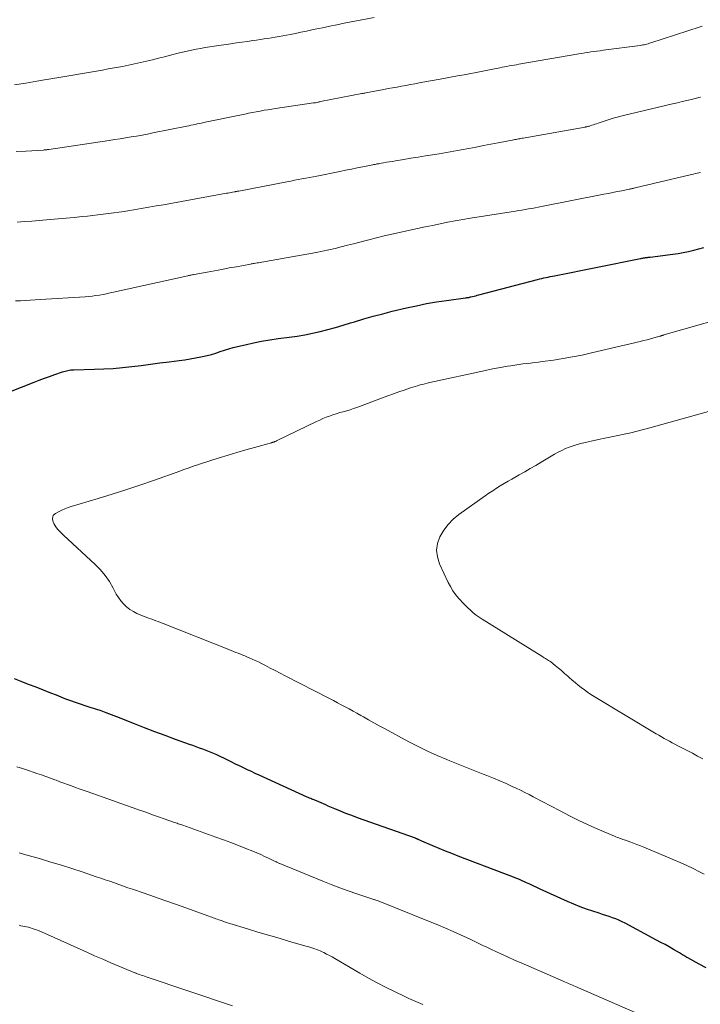
# Model space of a CAD drawing. Units: feet. Extents: x 1910000 to 1915037, y 530000 to 535007.
# Drawn here: x 1911634 to 1911752, y 531587 to 531758 of the extents above; entities that cross this region are included whole.
import ezdxf

# ---------------------------------------------------------------- set-up
doc = ezdxf.new("R2010")
doc.units = ezdxf.units.FT
doc.header["$LTSCALE"] = 100
doc.header["$MEASUREMENT"] = 0
doc.layers.add('CONTOUR INDEX', color=32, linetype='Continuous', lineweight=25)
doc.layers.add('CONTOUR INTERMEDIATE', color=40, linetype='Continuous', lineweight=15)

msp = doc.modelspace()

# ---------------------------------------------------------------- linework, layer by layer
at = {"layer": 'CONTOUR INDEX', "elevation": 1000, "flags": 128}
for points in [[(1911630.67, 531692.49), (1911636.99, 531694.97), (1911637.87, 531695.31), (1911638.76, 531695.64), (1911639.65, 531695.97), (1911640.54, 531696.29), (1911641.86, 531696.75), (1911642.1, 531696.82), (1911642.33, 531696.89), (1911642.57, 531696.95), (1911642.82, 531697), (1911643.06, 531697.04), (1911643.31, 531697.07), (1911643.56, 531697.09), (1911643.8, 531697.1), (1911647.39, 531697.19), (1911649.01, 531697.25), (1911650.62, 531697.35), (1911652.24, 531697.49), (1911653.85, 531697.67), (1911655.46, 531697.87), (1911657.07, 531698.07), (1911658.68, 531698.28), (1911660.29, 531698.48), (1911662.06, 531698.72), (1911662.99, 531698.85), (1911663.92, 531698.99), (1911664.85, 531699.16), (1911665.78, 531699.33), (1911666.08, 531699.39), (1911666.85, 531699.57), (1911667.61, 531699.76), (1911668.36, 531699.99), (1911669.1, 531700.24), (1911669.85, 531700.49), (1911670.6, 531700.72), (1911671.36, 531700.94), (1911672.12, 531701.13), (1911673.42, 531701.44), (1911674.85, 531701.76), (1911676.27, 531702.04), (1911677.71, 531702.28), (1911679.15, 531702.49), (1911681.04, 531702.73), (1911682.39, 531702.92), (1911683.74, 531703.15), (1911685.07, 531703.42), (1911686.4, 531703.72), (1911687.72, 531704.05), (1911689.03, 531704.41), (1911690.34, 531704.79), (1911691.64, 531705.19), (1911692.29, 531705.39), (1911693.91, 531705.89), (1911695.54, 531706.36), (1911697.18, 531706.8), (1911698.83, 531707.21), (1911701.29, 531707.8), (1911703.01, 531708.18), (1911704.73, 531708.53), (1911706.47, 531708.83), (1911708.21, 531709.09), (1911711.48, 531709.54), (1911711.59, 531709.55), (1911711.7, 531709.57), (1911711.81, 531709.59), (1911711.92, 531709.6), (1911712.03, 531709.62), (1911712.14, 531709.64), (1911712.25, 531709.66), (1911712.36, 531709.69), (1911712.69, 531709.77), (1911712.96, 531709.83), (1911713.23, 531709.9), (1911713.5, 531709.97), (1911713.77, 531710.04), (1911723.93, 531712.71), (1911724.29, 531712.8), (1911724.65, 531712.89), (1911725.01, 531712.97), (1911725.38, 531713.05), (1911725.74, 531713.13), (1911726.11, 531713.2), (1911726.47, 531713.28), (1911726.84, 531713.35), (1911741.67, 531716.32), (1911741.79, 531716.35), (1911741.92, 531716.37), (1911742.05, 531716.4), (1911742.18, 531716.42), (1911742.3, 531716.45), (1911742.43, 531716.47), (1911742.56, 531716.49), (1911742.69, 531716.51), (1911742.74, 531716.51), (1911742.89, 531716.53), (1911743.04, 531716.55), (1911743.19, 531716.57), (1911743.35, 531716.59), (1911747.27, 531717.06), (1911748.18, 531717.19), (1911749.08, 531717.35), (1911749.98, 531717.54), (1911750.88, 531717.76), (1911751.77, 531718), (1911752.65, 531718.25)], [(1911753.02, 531593.76), (1911751.84, 531594.4), (1911749.89, 531595.49), (1911749.7, 531595.59), (1911749.52, 531595.7), (1911749.33, 531595.81), (1911749.15, 531595.92), (1911748.97, 531596.03), (1911748.78, 531596.14), (1911748.6, 531596.25), (1911748.42, 531596.36), (1911747.36, 531596.97), (1911746.64, 531597.38), (1911745.93, 531597.79), (1911745.2, 531598.18), (1911744.48, 531598.58), (1911739.05, 531601.47), (1911738.51, 531601.74), (1911737.97, 531601.99), (1911737.42, 531602.22), (1911736.86, 531602.43), (1911736.29, 531602.63), (1911735.72, 531602.83), (1911735.15, 531603.02), (1911734.58, 531603.2), (1911733.48, 531603.56), (1911732.37, 531603.94), (1911731.27, 531604.34), (1911730.18, 531604.78), (1911729.1, 531605.25), (1911724.36, 531607.4), (1911723.77, 531607.67), (1911723.17, 531607.94), (1911722.58, 531608.22), (1911721.99, 531608.49), (1911721.68, 531608.64), (1911721.24, 531608.84), (1911720.8, 531609.03), (1911720.35, 531609.22), (1911719.9, 531609.4), (1911719.46, 531609.58), (1911719.01, 531609.75), (1911718.55, 531609.93), (1911718.1, 531610.1), (1911710.19, 531613.1), (1911709.09, 531613.52), (1911708, 531613.95), (1911706.92, 531614.4), (1911705.84, 531614.86), (1911703.93, 531615.69), (1911703.8, 531615.74), (1911703.68, 531615.79), (1911703.56, 531615.85), (1911703.44, 531615.9), (1911703.33, 531615.95), (1911703.27, 531615.98), (1911703.2, 531616.01), (1911703.14, 531616.04), (1911703.08, 531616.06), (1911703.01, 531616.09), (1911702.95, 531616.11), (1911702.88, 531616.14), (1911702.82, 531616.16), (1911692.8, 531619.71), (1911691.82, 531620.08), (1911690.83, 531620.45), (1911689.86, 531620.85), (1911688.89, 531621.25), (1911687.77, 531621.74), (1911687.37, 531621.92), (1911686.96, 531622.09), (1911686.56, 531622.26), (1911686.16, 531622.44), (1911685.75, 531622.61), (1911685.55, 531622.69), (1911685.34, 531622.78), (1911685.14, 531622.86), (1911684.94, 531622.94), (1911684.74, 531623.03), (1911684.53, 531623.12), (1911684.33, 531623.2), (1911684.13, 531623.29), (1911675.87, 531627.05), (1911675.18, 531627.36), (1911674.5, 531627.68), (1911673.82, 531628), (1911673.14, 531628.33), (1911672.46, 531628.66), (1911671.78, 531628.99), (1911671.1, 531629.31), (1911670.42, 531629.64), (1911668.4, 531630.61), (1911667.84, 531630.86), (1911667.28, 531631.11), (1911666.72, 531631.33), (1911666.14, 531631.55), (1911665.57, 531631.76), (1911664.99, 531631.97), (1911664.41, 531632.17), (1911663.84, 531632.38), (1911661.41, 531633.25), (1911659.63, 531633.9), (1911657.84, 531634.57), (1911656.07, 531635.25), (1911654.3, 531635.94), (1911651.24, 531637.16), (1911650.35, 531637.51), (1911649.45, 531637.84), (1911648.54, 531638.16), (1911647.63, 531638.46), (1911647.48, 531638.51), (1911646.64, 531638.78), (1911645.8, 531639.06), (1911644.97, 531639.34), (1911644.13, 531639.62), (1911643.3, 531639.92), (1911642.47, 531640.22), (1911641.65, 531640.54), (1911640.83, 531640.86), (1911639.9, 531641.24), (1911638.61, 531641.76), (1911637.32, 531642.26), (1911636.03, 531642.76), (1911634.74, 531643.26), (1911633.58, 531643.69)]]:
    msp.add_lwpolyline(points, dxfattribs=at)
at = {"layer": 'CONTOUR INTERMEDIATE', "flags": 128}
for points, elevation in [([(1911633.61, 531746.33), (1911635.55, 531746.65), (1911637.43, 531746.95), (1911638.46, 531747.12), (1911639.5, 531747.29), (1911640.54, 531747.47), (1911641.58, 531747.64), (1911641.6, 531747.65), (1911642.63, 531747.82), (1911643.65, 531748), (1911644.67, 531748.17), (1911645.7, 531748.35), (1911646.72, 531748.52), (1911647.75, 531748.7), (1911648.77, 531748.89), (1911649.79, 531749.08), (1911652.22, 531749.53), (1911653.26, 531749.74), (1911654.31, 531749.95), (1911655.35, 531750.18), (1911656.38, 531750.42), (1911657.42, 531750.67), (1911658.45, 531750.92), (1911659.49, 531751.18), (1911660.52, 531751.44), (1911661.84, 531751.78), (1911662.62, 531751.97), (1911663.39, 531752.15), (1911664.17, 531752.32), (1911664.96, 531752.48), (1911665.74, 531752.63), (1911666.53, 531752.76), (1911667.31, 531752.89), (1911668.1, 531753.02), (1911670.95, 531753.44), (1911671.91, 531753.58), (1911672.86, 531753.71), (1911673.81, 531753.85), (1911674.77, 531753.99), (1911675.38, 531754.07), (1911676.03, 531754.17), (1911676.68, 531754.26), (1911677.33, 531754.36), (1911677.97, 531754.45), (1911678.62, 531754.56), (1911679.27, 531754.66), (1911679.91, 531754.78), (1911680.56, 531754.91), (1911681.17, 531755.03), (1911682.11, 531755.22), (1911683.06, 531755.42), (1911684, 531755.62), (1911684.95, 531755.82), (1911685.54, 531755.95), (1911686.79, 531756.21), (1911688.03, 531756.47), (1911689.27, 531756.73), (1911690.52, 531756.98), (1911695.68, 531757.99)], 984), ([(1911633.89, 531734.81), (1911635.53, 531734.9), (1911638.59, 531735.07), (1911638.71, 531735.08), (1911638.83, 531735.09), (1911638.95, 531735.1), (1911639.07, 531735.12), (1911639.19, 531735.13), (1911639.31, 531735.14), (1911639.43, 531735.16), (1911639.55, 531735.18), (1911649.94, 531736.72), (1911650.89, 531736.87), (1911651.84, 531737.01), (1911652.79, 531737.17), (1911653.73, 531737.33), (1911654.68, 531737.49), (1911655.62, 531737.66), (1911656.56, 531737.84), (1911657.5, 531738.02), (1911663.34, 531739.19), (1911663.71, 531739.27), (1911664.07, 531739.34), (1911664.43, 531739.42), (1911664.79, 531739.49), (1911665.15, 531739.57), (1911665.51, 531739.64), (1911665.87, 531739.72), (1911666.23, 531739.8), (1911673.36, 531741.29), (1911674.02, 531741.43), (1911674.68, 531741.56), (1911675.35, 531741.69), (1911676.01, 531741.81), (1911676.68, 531741.93), (1911677.35, 531742.04), (1911678.02, 531742.15), (1911678.69, 531742.25), (1911685.25, 531743.21), (1911685.27, 531743.21), (1911685.3, 531743.22), (1911685.32, 531743.22), (1911685.34, 531743.22), (1911685.48, 531743.24), (1911685.58, 531743.25), (1911685.87, 531743.31), (1911686.01, 531743.34), (1911686.15, 531743.37), (1911686.3, 531743.4), (1911686.44, 531743.43), (1911693.59, 531744.83), (1911693.75, 531744.86), (1911693.92, 531744.89), (1911694.08, 531744.92), (1911694.24, 531744.95), (1911697.36, 531745.54), (1911698.13, 531745.68), (1911698.89, 531745.82), (1911699.65, 531745.96), (1911700.42, 531746.1), (1911701.18, 531746.24), (1911701.95, 531746.38), (1911702.71, 531746.52), (1911703.48, 531746.66), (1911707.71, 531747.43), (1911708.89, 531747.65), (1911710.07, 531747.87), (1911711.25, 531748.09), (1911712.42, 531748.31), (1911713.05, 531748.43), (1911713.91, 531748.6), (1911714.78, 531748.77), (1911715.64, 531748.94), (1911716.5, 531749.11), (1911717.42, 531749.29), (1911717.82, 531749.36), (1911718.23, 531749.44), (1911718.63, 531749.52), (1911719.04, 531749.59), (1911719.44, 531749.67), (1911719.85, 531749.74), (1911720.25, 531749.81), (1911720.66, 531749.88), (1911731.03, 531751.69), (1911731.55, 531751.77), (1911732.08, 531751.86), (1911732.6, 531751.94), (1911733.12, 531752.01), (1911733.65, 531752.09), (1911734.17, 531752.16), (1911734.7, 531752.23), (1911735.22, 531752.3), (1911741.64, 531753.14), (1911741.87, 531753.18), (1911742.11, 531753.22), (1911742.34, 531753.27), (1911742.57, 531753.32), (1911742.81, 531753.38), (1911743.04, 531753.44), (1911743.26, 531753.51), (1911743.49, 531753.58), (1911752.01, 531756.36), (1911752.35, 531756.47)], 988), ([(1911634.05, 531722.61), (1911635.33, 531722.7), (1911636.61, 531722.79), (1911639.78, 531723.06), (1911641.16, 531723.17), (1911642.53, 531723.3), (1911643.9, 531723.43), (1911645.27, 531723.57), (1911646.2, 531723.66), (1911647.11, 531723.76), (1911648.01, 531723.86), (1911648.92, 531723.98), (1911649.83, 531724.09), (1911650.73, 531724.22), (1911651.64, 531724.35), (1911652.54, 531724.48), (1911653.44, 531724.63), (1911654.21, 531724.75), (1911655.49, 531724.97), (1911656.78, 531725.18), (1911658.06, 531725.41), (1911659.34, 531725.63), (1911670.2, 531727.59), (1911670.47, 531727.64), (1911670.73, 531727.69), (1911670.99, 531727.74), (1911671.25, 531727.78), (1911671.6, 531727.85), (1911671.69, 531727.87), (1911671.77, 531727.88), (1911671.86, 531727.9), (1911671.95, 531727.92), (1911672.04, 531727.94), (1911672.13, 531727.95), (1911672.22, 531727.97), (1911672.31, 531727.99), (1911680.64, 531729.59), (1911681.29, 531729.72), (1911681.94, 531729.84), (1911682.59, 531729.96), (1911683.24, 531730.08), (1911683.89, 531730.21), (1911684.54, 531730.33), (1911685.19, 531730.46), (1911685.83, 531730.58), (1911689.79, 531731.37), (1911690.78, 531731.57), (1911691.78, 531731.77), (1911692.77, 531731.97), (1911693.77, 531732.17), (1911695.46, 531732.52), (1911695.61, 531732.55), (1911695.75, 531732.58), (1911695.9, 531732.6), (1911696.05, 531732.63), (1911696.19, 531732.66), (1911696.34, 531732.69), (1911696.48, 531732.71), (1911696.63, 531732.74), (1911697.34, 531732.86), (1911697.85, 531732.95), (1911698.35, 531733.03), (1911698.85, 531733.11), (1911699.36, 531733.2), (1911700.83, 531733.43), (1911702.06, 531733.64), (1911703.3, 531733.84), (1911704.54, 531734.04), (1911705.78, 531734.24), (1911706.9, 531734.43), (1911708.19, 531734.64), (1911709.47, 531734.87), (1911710.75, 531735.1), (1911712.03, 531735.34), (1911713.3, 531735.58), (1911714.58, 531735.83), (1911715.86, 531736.07), (1911717.14, 531736.32), (1911719.79, 531736.84), (1911720, 531736.88), (1911720.2, 531736.91), (1911720.41, 531736.95), (1911720.62, 531736.99), (1911720.83, 531737.03), (1911721.04, 531737.07), (1911721.24, 531737.11), (1911721.45, 531737.14), (1911732.12, 531739.04), (1911732.22, 531739.06), (1911732.33, 531739.08), (1911732.44, 531739.1), (1911732.54, 531739.12), (1911732.65, 531739.15), (1911732.76, 531739.18), (1911732.86, 531739.21), (1911732.97, 531739.24), (1911733.3, 531739.35), (1911733.56, 531739.43), (1911733.83, 531739.52), (1911734.1, 531739.61), (1911734.37, 531739.7), (1911736.99, 531740.55), (1911737.21, 531740.62), (1911737.43, 531740.69), (1911737.65, 531740.76), (1911737.87, 531740.82), (1911738.1, 531740.88), (1911738.32, 531740.94), (1911738.54, 531741), (1911738.77, 531741.05), (1911747.24, 531743.06), (1911748.06, 531743.25), (1911748.87, 531743.45), (1911749.69, 531743.64), (1911750.51, 531743.83), (1911752, 531744.18), (1911752.07, 531744.2)], 992), ([(1911633.76, 531708.99), (1911634.61, 531709.04), (1911635.46, 531709.08), (1911636.31, 531709.13), (1911637.16, 531709.18), (1911638.01, 531709.23), (1911645.78, 531709.73), (1911646.4, 531709.78), (1911647.02, 531709.85), (1911647.64, 531709.93), (1911648.26, 531710.02), (1911648.88, 531710.13), (1911649.49, 531710.25), (1911650.11, 531710.38), (1911650.72, 531710.51), (1911663.51, 531713.34), (1911663.65, 531713.37), (1911663.79, 531713.4), (1911663.93, 531713.43), (1911664.07, 531713.46), (1911664.21, 531713.49), (1911664.35, 531713.51), (1911664.49, 531713.54), (1911664.64, 531713.57), (1911666.87, 531713.98), (1911668.13, 531714.22), (1911669.39, 531714.45), (1911670.65, 531714.69), (1911671.91, 531714.92), (1911674.32, 531715.37), (1911674.49, 531715.4), (1911674.65, 531715.43), (1911674.82, 531715.46), (1911674.99, 531715.49), (1911675.2, 531715.52), (1911675.48, 531715.57), (1911675.75, 531715.61), (1911676.02, 531715.66), (1911676.3, 531715.71), (1911685.69, 531717.38), (1911686.78, 531717.58), (1911687.86, 531717.81), (1911688.94, 531718.06), (1911690.02, 531718.33), (1911691.09, 531718.61), (1911692.16, 531718.89), (1911693.23, 531719.17), (1911694.3, 531719.45), (1911694.79, 531719.58), (1911696.11, 531719.92), (1911697.44, 531720.24), (1911698.76, 531720.55), (1911700.09, 531720.84), (1911701.88, 531721.23), (1911703.18, 531721.51), (1911704.49, 531721.78), (1911705.79, 531722.05), (1911707.09, 531722.32), (1911708.39, 531722.58), (1911709.7, 531722.83), (1911711.01, 531723.06), (1911712.32, 531723.28), (1911720.09, 531724.53), (1911720.66, 531724.62), (1911721.22, 531724.71), (1911721.79, 531724.8), (1911722.35, 531724.89), (1911722.92, 531724.98), (1911723.48, 531725.08), (1911724.04, 531725.18), (1911724.61, 531725.29), (1911735.36, 531727.42), (1911736.14, 531727.58), (1911736.91, 531727.73), (1911737.68, 531727.89), (1911738.45, 531728.04), (1911739.74, 531728.31), (1911739.87, 531728.33), (1911739.99, 531728.36), (1911740.12, 531728.39), (1911740.24, 531728.41), (1911740.37, 531728.44), (1911740.49, 531728.47), (1911740.62, 531728.5), (1911740.74, 531728.53), (1911750.26, 531730.78), (1911750.55, 531730.85), (1911750.85, 531730.92), (1911751.15, 531730.99), (1911751.45, 531731.06), (1911751.74, 531731.13), (1911752.04, 531731.2)], 996), ([(1911752.66, 531609.97), (1911751.9, 531610.37), (1911750.8, 531610.92), (1911749.69, 531611.45), (1911748.56, 531611.96), (1911747.43, 531612.45), (1911742.28, 531614.6), (1911741.68, 531614.85), (1911741.08, 531615.09), (1911740.47, 531615.32), (1911739.86, 531615.54), (1911739.11, 531615.81), (1911738.87, 531615.89), (1911738.63, 531615.98), (1911738.4, 531616.06), (1911738.16, 531616.14), (1911737.92, 531616.22), (1911737.69, 531616.31), (1911737.45, 531616.4), (1911737.22, 531616.5), (1911734.34, 531617.74), (1911732.68, 531618.48), (1911731.03, 531619.25), (1911729.41, 531620.06), (1911727.79, 531620.89), (1911723.18, 531623.33), (1911722.44, 531623.72), (1911721.7, 531624.09), (1911720.95, 531624.46), (1911720.21, 531624.82), (1911719.55, 531625.13), (1911718.47, 531625.62), (1911717.38, 531626.1), (1911716.28, 531626.56), (1911715.18, 531627), (1911714.51, 531627.26), (1911713.06, 531627.82), (1911711.62, 531628.39), (1911710.18, 531628.97), (1911708.74, 531629.55), (1911708.25, 531629.75), (1911706.58, 531630.46), (1911704.93, 531631.21), (1911703.3, 531632.01), (1911701.69, 531632.84), (1911697.46, 531635.11), (1911696.56, 531635.61), (1911695.65, 531636.11), (1911694.75, 531636.61), (1911693.85, 531637.13), (1911693.39, 531637.39), (1911692.73, 531637.77), (1911692.06, 531638.15), (1911691.38, 531638.51), (1911690.71, 531638.87), (1911690.03, 531639.23), (1911689.35, 531639.58), (1911688.67, 531639.94), (1911687.99, 531640.29), (1911680.35, 531644.25), (1911679.49, 531644.7), (1911678.63, 531645.14), (1911677.77, 531645.58), (1911676.91, 531646.02), (1911676.23, 531646.37), (1911675.71, 531646.63), (1911675.18, 531646.89), (1911674.65, 531647.13), (1911674.11, 531647.36), (1911673.74, 531647.52), (1911673.39, 531647.67), (1911673.03, 531647.81), (1911672.67, 531647.95), (1911672.31, 531648.09), (1911672.22, 531648.13), (1911671.81, 531648.28), (1911671.4, 531648.44), (1911671, 531648.6), (1911670.59, 531648.76), (1911659.25, 531653.26), (1911658.83, 531653.42), (1911658.41, 531653.59), (1911658, 531653.74), (1911657.58, 531653.9), (1911657.16, 531654.06), (1911656.74, 531654.21), (1911656.32, 531654.37), (1911655.9, 531654.53), (1911655.4, 531654.72), (1911654.75, 531655), (1911654.12, 531655.33), (1911653.53, 531655.71), (1911652.96, 531656.14), (1911652.43, 531656.64), (1911651.96, 531657.16), (1911651.55, 531657.74), (1911651.18, 531658.35), (1911650.65, 531659.39), (1911650, 531660.5), (1911649.28, 531661.56), (1911648.45, 531662.54), (1911647.54, 531663.47), (1911642.04, 531668.53), (1911641.69, 531668.87), (1911641.36, 531669.22), (1911641.05, 531669.59), (1911640.75, 531669.98), (1911640.54, 531670.27), (1911640.39, 531670.53), (1911640.27, 531670.8), (1911640.2, 531671.09), (1911640.17, 531671.38), (1911640.17, 531671.42), (1911640.21, 531671.68), (1911640.3, 531671.91), (1911640.46, 531672.1), (1911640.66, 531672.27), (1911641.21, 531672.56), (1911641.75, 531672.83), (1911642.29, 531673.08), (1911642.84, 531673.29), (1911643.41, 531673.48), (1911648.06, 531674.88), (1911650.46, 531675.62), (1911652.85, 531676.39), (1911655.24, 531677.18), (1911657.62, 531678), (1911662.13, 531679.59), (1911662.57, 531679.75), (1911663.02, 531679.91), (1911663.46, 531680.07), (1911663.9, 531680.23), (1911664.35, 531680.39), (1911664.79, 531680.55), (1911665.24, 531680.7), (1911665.69, 531680.84), (1911668.96, 531681.87), (1911670.48, 531682.35), (1911672, 531682.81), (1911673.53, 531683.25), (1911675.05, 531683.69), (1911678, 531684.51), (1911678.06, 531684.53), (1911678.11, 531684.55), (1911678.17, 531684.56), (1911678.23, 531684.58), (1911678.29, 531684.6), (1911678.35, 531684.62), (1911678.41, 531684.64), (1911678.47, 531684.66), (1911678.56, 531684.69), (1911678.66, 531684.73), (1911678.76, 531684.78), (1911678.86, 531684.82), (1911678.96, 531684.87), (1911685.74, 531688.16), (1911686.3, 531688.42), (1911686.86, 531688.67), (1911687.43, 531688.9), (1911688, 531689.12), (1911688.58, 531689.33), (1911689.16, 531689.52), (1911689.75, 531689.7), (1911690.35, 531689.86), (1911690.96, 531690.03), (1911691.55, 531690.21), (1911692.14, 531690.4), (1911692.72, 531690.61), (1911697.14, 531692.25), (1911698.08, 531692.59), (1911699.02, 531692.93), (1911699.96, 531693.27), (1911700.91, 531693.6), (1911701.98, 531693.98), (1911702.39, 531694.11), (1911702.8, 531694.24), (1911703.21, 531694.36), (1911703.62, 531694.48), (1911704.04, 531694.59), (1911704.46, 531694.69), (1911704.88, 531694.79), (1911705.29, 531694.88), (1911714.93, 531696.99), (1911715.88, 531697.19), (1911716.83, 531697.38), (1911717.79, 531697.55), (1911718.75, 531697.72), (1911719.31, 531697.81), (1911719.99, 531697.92), (1911720.67, 531698.02), (1911721.35, 531698.11), (1911722.03, 531698.19), (1911722.71, 531698.26), (1911723.39, 531698.34), (1911724.07, 531698.43), (1911724.75, 531698.52), (1911726.69, 531698.79), (1911728.33, 531699.04), (1911729.97, 531699.32), (1911731.6, 531699.65), (1911733.22, 531700.01), (1911741.61, 531702), (1911742.22, 531702.15), (1911742.82, 531702.3), (1911743.42, 531702.46), (1911744.01, 531702.63), (1911745.04, 531702.92), (1911745.12, 531702.94), (1911745.21, 531702.97), (1911745.29, 531702.99), (1911745.37, 531703.01), (1911745.5, 531703.05), (1911745.52, 531703.06), (1911745.54, 531703.07), (1911745.56, 531703.07), (1911745.58, 531703.08), (1911745.65, 531703.1), (1911745.67, 531703.11), (1911745.69, 531703.11), (1911745.71, 531703.12), (1911745.72, 531703.12), (1911759.95, 531707.2)], 1004), ([(1911752.46, 531629.9), (1911751.55, 531630.37), (1911750.64, 531630.84), (1911749.73, 531631.31), (1911748.11, 531632.16), (1911747.64, 531632.41), (1911747.17, 531632.66), (1911746.7, 531632.92), (1911746.23, 531633.17), (1911745.77, 531633.43), (1911745.3, 531633.69), (1911744.84, 531633.96), (1911744.39, 531634.23), (1911733.71, 531640.67), (1911733.13, 531641.03), (1911732.56, 531641.4), (1911732, 531641.8), (1911731.45, 531642.2), (1911730.91, 531642.62), (1911730.39, 531643.05), (1911729.87, 531643.49), (1911729.37, 531643.95), (1911729.12, 531644.18), (1911728.59, 531644.66), (1911728.06, 531645.13), (1911727.51, 531645.58), (1911726.96, 531646.03), (1911726.19, 531646.62), (1911726.01, 531646.76), (1911725.83, 531646.89), (1911725.64, 531647.01), (1911725.45, 531647.13), (1911725.26, 531647.24), (1911725.07, 531647.36), (1911724.88, 531647.48), (1911724.68, 531647.6), (1911714.36, 531654.01), (1911713.83, 531654.36), (1911713.31, 531654.73), (1911712.81, 531655.13), (1911712.33, 531655.55), (1911711.86, 531655.99), (1911711.4, 531656.43), (1911710.96, 531656.9), (1911710.53, 531657.37), (1911710.29, 531657.64), (1911709.77, 531658.28), (1911709.3, 531658.94), (1911708.88, 531659.64), (1911708.5, 531660.37), (1911706.99, 531663.58), (1911706.63, 531664.76), (1911706.49, 531665.93), (1911706.66, 531667.1), (1911707.06, 531668.27), (1911707.72, 531669.37), (1911708.47, 531670.39), (1911709.36, 531671.29), (1911710.35, 531672.11), (1911714.89, 531675.34), (1911715.52, 531675.78), (1911716.17, 531676.21), (1911716.82, 531676.63), (1911717.48, 531677.05), (1911718.15, 531677.44), (1911718.82, 531677.84), (1911719.49, 531678.23), (1911720.17, 531678.61), (1911720.74, 531678.93), (1911721.7, 531679.48), (1911722.65, 531680.03), (1911723.6, 531680.59), (1911724.55, 531681.15), (1911726.25, 531682.18), (1911726.86, 531682.53), (1911727.48, 531682.87), (1911728.11, 531683.18), (1911728.75, 531683.48), (1911729.4, 531683.75), (1911730.06, 531683.99), (1911730.73, 531684.19), (1911731.41, 531684.37), (1911734.43, 531685.04), (1911735.54, 531685.28), (1911736.66, 531685.53), (1911737.77, 531685.77), (1911738.89, 531686), (1911740, 531686.24), (1911741.11, 531686.5), (1911742.21, 531686.78), (1911743.31, 531687.08), (1911753.43, 531689.9)], 1008), ([(1911744.36, 531584.49), (1911730.45, 531590.54), (1911730.18, 531590.65), (1911729.92, 531590.77), (1911729.65, 531590.88), (1911729.38, 531591), (1911729.12, 531591.11), (1911728.85, 531591.23), (1911728.59, 531591.34), (1911728.32, 531591.46), (1911722.41, 531594.04), (1911721.18, 531594.58), (1911719.94, 531595.13), (1911718.71, 531595.69), (1911717.48, 531596.25), (1911715.96, 531596.95), (1911715.49, 531597.17), (1911715.03, 531597.39), (1911714.57, 531597.61), (1911714.12, 531597.83), (1911713.66, 531598.06), (1911713.2, 531598.28), (1911712.74, 531598.5), (1911712.28, 531598.72), (1911710.62, 531599.49), (1911709.32, 531600.08), (1911708.02, 531600.65), (1911706.71, 531601.21), (1911705.39, 531601.75), (1911696.42, 531605.35), (1911696.3, 531605.39), (1911696, 531605.48), (1911695.86, 531605.52), (1911695.73, 531605.56), (1911695.59, 531605.61), (1911695.46, 531605.65), (1911692.73, 531606.55), (1911691.24, 531607.06), (1911689.76, 531607.59), (1911688.29, 531608.15), (1911686.82, 531608.74), (1911679.44, 531611.79), (1911679.33, 531611.83), (1911679.23, 531611.88), (1911679.12, 531611.93), (1911679.02, 531611.97), (1911678.92, 531612.02), (1911678.81, 531612.07), (1911678.71, 531612.12), (1911678.61, 531612.17), (1911677.47, 531612.71), (1911676.79, 531613.03), (1911676.11, 531613.34), (1911675.43, 531613.63), (1911674.74, 531613.92), (1911673.55, 531614.4), (1911672.26, 531614.91), (1911670.97, 531615.41), (1911669.67, 531615.9), (1911668.37, 531616.37), (1911662.68, 531618.4), (1911662.48, 531618.47), (1911662.27, 531618.54), (1911662.07, 531618.61), (1911661.87, 531618.68), (1911661.67, 531618.75), (1911661.46, 531618.82), (1911661.26, 531618.89), (1911661.06, 531618.96), (1911659.45, 531619.52), (1911658.44, 531619.88), (1911657.43, 531620.24), (1911656.43, 531620.6), (1911655.42, 531620.96), (1911655.19, 531621.04), (1911654.06, 531621.45), (1911652.94, 531621.85), (1911651.81, 531622.25), (1911650.69, 531622.64), (1911646.12, 531624.24), (1911645.45, 531624.48), (1911644.78, 531624.72), (1911644.11, 531624.96), (1911643.44, 531625.2), (1911642.77, 531625.44), (1911642.1, 531625.69), (1911641.44, 531625.93), (1911640.77, 531626.18), (1911640.56, 531626.26), (1911639.79, 531626.54), (1911639.02, 531626.82), (1911638.24, 531627.1), (1911637.47, 531627.37), (1911637.01, 531627.53), (1911636, 531627.87), (1911634.99, 531628.2), (1911633.98, 531628.52)], 996), ([(1911704.13, 531587.44), (1911703.31, 531587.78), (1911702.49, 531588.13), (1911701.68, 531588.49), (1911700.87, 531588.87), (1911699.34, 531589.61), (1911697.78, 531590.38), (1911696.23, 531591.18), (1911694.71, 531592.01), (1911693.2, 531592.88), (1911688.89, 531595.41), (1911688.43, 531595.67), (1911687.97, 531595.93), (1911687.5, 531596.17), (1911687.03, 531596.41), (1911686.7, 531596.57), (1911686.39, 531596.72), (1911686.07, 531596.85), (1911685.75, 531596.97), (1911685.43, 531597.09), (1911685.1, 531597.19), (1911684.77, 531597.29), (1911684.44, 531597.39), (1911684.11, 531597.49), (1911681.11, 531598.35), (1911679.29, 531598.88), (1911677.46, 531599.42), (1911675.64, 531599.96), (1911673.82, 531600.52), (1911670.76, 531601.46), (1911670.4, 531601.57), (1911670.04, 531601.69), (1911669.69, 531601.81), (1911669.33, 531601.93), (1911669.1, 531602.01), (1911668.86, 531602.09), (1911668.62, 531602.18), (1911668.38, 531602.26), (1911668.14, 531602.35), (1911667.9, 531602.44), (1911667.66, 531602.53), (1911667.42, 531602.61), (1911667.18, 531602.7), (1911663.17, 531604.13), (1911661.37, 531604.76), (1911659.58, 531605.4), (1911657.79, 531606.03), (1911655.99, 531606.66), (1911653.97, 531607.36), (1911653.19, 531607.63), (1911652.4, 531607.91), (1911651.62, 531608.18), (1911650.84, 531608.46), (1911650.05, 531608.73), (1911649.27, 531609), (1911648.49, 531609.27), (1911647.7, 531609.53), (1911645.3, 531610.34), (1911643.5, 531610.93), (1911641.7, 531611.5), (1911639.88, 531612.06), (1911638.06, 531612.59), (1911635.56, 531613.31), (1911634.99, 531613.48), (1911634.42, 531613.64)], 992), ([(1911671.24, 531587.21), (1911656.35, 531592.23), (1911656.05, 531592.33), (1911655.76, 531592.43), (1911655.46, 531592.53), (1911655.17, 531592.64), (1911654.63, 531592.82), (1911654.61, 531592.83), (1911654.58, 531592.84), (1911654.56, 531592.85), (1911654.54, 531592.86), (1911654.45, 531592.89), (1911654.43, 531592.9), (1911654.41, 531592.9), (1911654.38, 531592.91), (1911654.36, 531592.92), (1911651.61, 531594.08), (1911650.22, 531594.67), (1911648.83, 531595.27), (1911647.44, 531595.88), (1911646.06, 531596.5), (1911638.77, 531599.76), (1911638.38, 531599.94), (1911637.98, 531600.1), (1911637.57, 531600.26), (1911637.17, 531600.42), (1911636.98, 531600.48), (1911636.66, 531600.59), (1911636.34, 531600.69), (1911636.02, 531600.78), (1911635.69, 531600.85), (1911635.37, 531600.93), (1911635.04, 531601), (1911634.71, 531601.06), (1911634.38, 531601.13)], 988)]:
    msp.add_lwpolyline(points, dxfattribs=dict(at, elevation=elevation))

doc.saveas('drawing.dxf')
